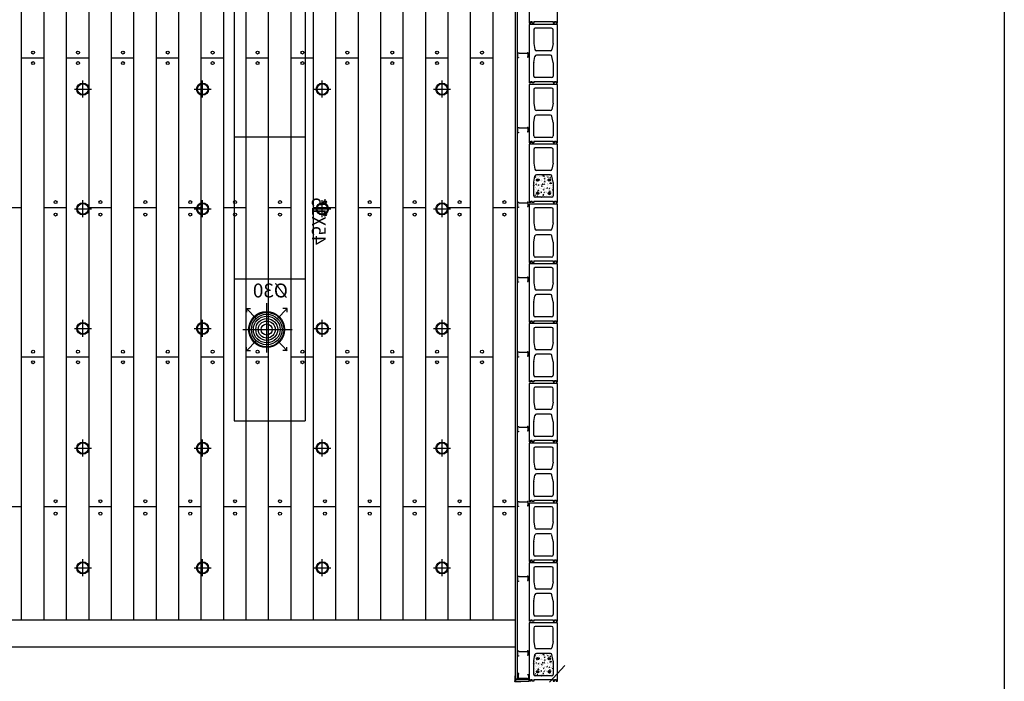
# Model space of a CAD drawing. Extents: x 144 to 997678, y 133 to 151.
# Drawn here: x 166 to 172, y 138 to 142 of the extents above; entities that cross this region are included whole.
import ezdxf

# ---------------------------------------------------------------- set-up
doc = ezdxf.new("R2010")
doc.units = 0
doc.layers.get('0').update_dxf_attribs({"linetype": 'CONTINUOUS'})
for name, color, linetype in [('AIRE_ENTRADA', 5, 'CONTINUOUS'), ('ARMADURA', 3, 'CONTINUOUS'), ('BLOQUES_DE_CEMENTO', 2, 'CONTINUOUS'), ('DURLOCK', 3, 'CONTINUOUS'), ('ENTABLONADO', 8, 'CONTINUOUS'), ('LUMINARIA', 6, 'CONTINUOUS'), ('TEXTOS', 4, 'CONTINUOUS')]:
    doc.layers.add(name, color=color, linetype=linetype)
doc.styles.add('pau', font='verdanai.TTF', dxfattribs={"width": 0.5})

# ---------------------------------------------------------------- blocks, each defined once
blk = doc.blocks.new('MPR-MON69-C')
at = {"color": 3}
for p, q in [((0, 0), (0, -0.035)), ((0.0045, 0), (0, 0)), ((0.0045, -0.0038), (0.0045, 0)), ((0, -0.035), (0.0053, -0.035)), ((0.0053, -0.035), (0.0081, -0.032)), ((0.0081, -0.032), (0.0609, -0.032)), ((0.0637, -0.035), (0.0609, -0.032)), ((0.069, -0.035), (0.0637, -0.035)), ((0.0645, -0.0102), (0.0645, -0.0064)), ((0.0645, -0.0064), (0.069, -0.0064)), ((0.069, -0.0064), (0.069, -0.035))]:
    blk.add_line(p, q, dxfattribs=at)
blk = doc.blocks.new('MPR-CANT35-C')
at = {"color": 3}
for p, q in [((0.0226, -0.0226), (0, 0)), ((0.0299, -0.0226), (0.0525, 0))]:
    blk.add_line(p, q, dxfattribs=at)
blk.add_arc((0.0263, -0.0242), 0.00395, 157.18564, 22.81436, dxfattribs=at)
blk = doc.blocks.new('A$C240C0C8D')
at = {"ltscale": 0.012}
for p, q in [((0.0568, 0), (0.0568, 0.1136)), ((0, 0.0555), (0.1136, 0.0555))]:
    blk.add_line(p, q, dxfattribs=at)
for radius in [0.0405, 0.0357]:
    blk.add_circle((0.0568, 0.0555), radius, dxfattribs=at)

msp = doc.modelspace()

# ---------------------------------------------------------------- hatches: boundary and pattern name
at = {"layer": 'ARMADURA'}
h = msp.add_hatch(dxfattribs=at)
h.set_pattern_fill('AR-CONC', color=256, scale=0.0002, angle=90, style=0)
h.set_pattern_definition([(140, (322.38792, -62.3944), (0.003187817, 0.0364369338), [0.00381, -0.04191]), (85, (322.38792, -62.3944), (-0.0382113286, -0.007048565), [0.003048, -0.033528]), (190.451, (322.388186, -62.391363), (-0.0350233376, 0.0293885003), [0.003238, -0.035618]), (136.1842, (322.37776, -62.3944), (0.0084084656, 0.054215808), [0.005715, -0.062865]), (186.6356, (322.37846, -62.38988), (-0.049485111, 0.047480847), [0.004857, -0.053427]), (81.184, (322.37776, -62.3944), (-0.049485024, 0.047480921), [0.004572, -0.050292]), (111, (322.3803, -62.38932), (0.0204531037, 0.030322976), [0.00381, -0.04191]), (56, (322.3803, -62.38932), (-0.036837593, 0.0123604057), [0.003048, -0.033528]), (161.4514, (322.382005, -62.386792), (-0.0163845715, 0.042683298), [0.003238, -0.035618]), (127.5, (322.38792, -62.394399), (-0.0169110078, 0.00061772065), [0, -0.0331216, 0, -0.034036, 0, -0.033655]), (97.5, (322.38792, -62.3944), (-0.020036115, 0.0133639325), [0, -0.0194056, 0, -0.0323596, 0, -0.012827]), (57.5, (322.38792, -62.405728), (0.0011457488, 0.027118119), [0, -0.0127, 0, -0.039624, 0, -0.052578]), (47.5, (322.38792, -62.410808), (-0.0050852982, 0.0296258363), [0, -0.01651, 0, -0.0263144, 0, -0.037338])])
h.paths.add_polyline_path([(169.2085, 140.9008, 0.357511), (169.1987, 140.8928), (169.1905, 140.8518, 0.049389), (169.1903, 140.8499), (169.1903, 140.7608, 0.414214), (169.2003, 140.7508), (169.3103, 140.7508, 0.414214), (169.3203, 140.7608), (169.3203, 140.8499, 0.049389), (169.3201, 140.8518), (169.3119, 140.8928, 0.357511), (169.3021, 140.9008)])
h.paths.add_polyline_path([(169.2177, 140.8578, -1.000001), (169.2177, 140.8738, -1.000001)], flags=16)
h.paths.add_polyline_path([(169.2955, 140.8738, -1), (169.2955, 140.8578, -1)], flags=16)
h.paths.add_polyline_path([(169.2177, 140.7699, -1.000001), (169.2177, 140.7859, -1.000001)], flags=16)
h.paths.add_polyline_path([(169.2955, 140.7859, -1), (169.2955, 140.7699, -1)], flags=16)
for points in [[(169.2257, 140.8658, 1), (169.2097, 140.8658, 1)], [(169.3035, 140.8658, 1), (169.2875, 140.8658, 1)], [(169.2257, 140.7779, 1), (169.2097, 140.7779, 1)], [(169.3035, 140.7779, 1), (169.2875, 140.7779, 1)], [(169.2257, 137.6658, 1), (169.2097, 137.6658, 1)], [(169.3035, 137.6658, 1), (169.2875, 137.6658, 1)], [(169.2257, 137.5779, 1), (169.2097, 137.5779, 1)], [(169.3035, 137.5779, 1), (169.2875, 137.5779, 1)]]:
    msp.add_hatch(color=256, dxfattribs=at).paths.add_polyline_path(points)
h = msp.add_hatch(dxfattribs=at)
h.set_pattern_fill('AR-CONC', color=256, scale=0.0002, angle=90, style=0)
h.set_pattern_definition([(140, (322.38792, -65.5944), (0.003187817, 0.0364369338), [0.00381, -0.04191]), (85, (322.38792, -65.5944), (-0.0382113286, -0.007048565), [0.003048, -0.033528]), (190.451, (322.388186, -65.591363), (-0.0350233376, 0.0293885003), [0.003238, -0.035618]), (136.1842, (322.37776, -65.5944), (0.0084084656, 0.054215808), [0.005715, -0.062865]), (186.6356, (322.37846, -65.58988), (-0.049485111, 0.047480847), [0.004857, -0.053427]), (81.184, (322.37776, -65.5944), (-0.049485024, 0.047480921), [0.004572, -0.050292]), (111, (322.3803, -65.58932), (0.0204531037, 0.030322976), [0.00381, -0.04191]), (56, (322.3803, -65.58932), (-0.036837593, 0.0123604057), [0.003048, -0.033528]), (161.4514, (322.382005, -65.586792), (-0.0163845715, 0.042683298), [0.003238, -0.035618]), (127.5, (322.38792, -65.594399), (-0.0169110078, 0.00061772065), [0, -0.0331216, 0, -0.034036, 0, -0.033655]), (97.5, (322.38792, -65.5944), (-0.020036115, 0.0133639325), [0, -0.0194056, 0, -0.0323596, 0, -0.012827]), (57.5, (322.38792, -65.605728), (0.0011457488, 0.027118119), [0, -0.0127, 0, -0.039624, 0, -0.052578]), (47.5, (322.38792, -65.610808), (-0.0050852982, 0.0296258363), [0, -0.01651, 0, -0.0263144, 0, -0.037338])])
h.paths.add_polyline_path([(169.2085, 137.7008, 0.357511), (169.1987, 137.6928), (169.1905, 137.6518, 0.049389), (169.1903, 137.6499), (169.1903, 137.5608, 0.414214), (169.2003, 137.5508), (169.3103, 137.5508, 0.414214), (169.3203, 137.5608), (169.3203, 137.6499, 0.049389), (169.3201, 137.6518), (169.3119, 137.6928, 0.357511), (169.3021, 137.7008)])
h.paths.add_polyline_path([(169.2177, 137.6578, -1.000001), (169.2177, 137.6738, -1.000001)], flags=16)
h.paths.add_polyline_path([(169.2955, 137.6738, -1), (169.2955, 137.6578, -1)], flags=16)
h.paths.add_polyline_path([(169.2177, 137.5699, -1.000001), (169.2177, 137.5859, -1.000001)], flags=16)
h.paths.add_polyline_path([(169.2955, 137.5859, -1), (169.2955, 137.5699, -1)], flags=16)

# ---------------------------------------------------------------- linework, layer by layer
at = {"color": 4}
msp.add_line((172.3364, 150.9727), (172.3364, 133.1463), dxfattribs=at)
at = {"layer": 'AIRE_ENTRADA', "ltscale": 0.012}
for p, q in [((167.189, 144.9507), (167.189, 139.2555)), ((167.6641, 144.9507), (167.6641, 139.2555)), ((167.189, 141.1555), (167.6641, 141.1555)), ((167.189, 140.2055), (167.6641, 140.2055)), ((167.4073, 139.7131), (167.4073, 140.0416)), ((167.2717, 140.0073), (167.2991, 140.0073)), ((167.3381, 139.9387), (167.2718, 140.0079)), ((167.2724, 140.0073), (167.2724, 139.9834)), ((167.4763, 139.9385), (167.5428, 140.0079)), ((167.543, 140.0073), (167.5155, 140.0073)), ((167.5422, 140.0073), (167.5422, 139.9834)), ((167.2476, 139.8663), (167.5766, 139.8663)), ((167.3381, 139.794), (167.2718, 139.7247)), ((167.4763, 139.7942), (167.5428, 139.7247)), ((167.2717, 139.7253), (167.2991, 139.7253)), ((167.2724, 139.7253), (167.2724, 139.7492)), ((167.543, 139.7253), (167.5155, 139.7253)), ((167.5422, 139.7253), (167.5422, 139.7492)), ((167.189, 139.2555), (167.6641, 139.2555))]:
    msp.add_line(p, q, dxfattribs=at)
for centre, radius in [((167.4064, 139.8663), 0.12), ((167.4073, 139.8663), 0.1149), ((167.4073, 139.8663), 0.1024), ((167.4073, 139.8663), 0.0894), ((167.4073, 139.8663), 0.0732), ((167.4073, 139.8663), 0.057), ((167.4073, 139.8663), 0.0371)]:
    msp.add_circle(centre, radius, dxfattribs=at)
at = {"layer": 'ARMADURA'}
for centre in [(169.2177, 140.8658), (169.2955, 140.8658), (169.2177, 140.7779), (169.2955, 140.7779), (169.2177, 137.6658), (169.2955, 137.6658), (169.2177, 137.5779), (169.2955, 137.5779)]:
    msp.add_circle(centre, 0.008, dxfattribs=at)
at = {"layer": 'BLOQUES_DE_CEMENTO'}
for p, q in [((169.1613, 142.3055), (169.1613, 141.9155)), ((169.3513, 141.9155), (169.3513, 142.3055)), ((169.1713, 141.9155), (169.1613, 141.9155)), ((169.3513, 141.9055), (169.1613, 141.9055)), ((169.1613, 141.9055), (169.1613, 141.5155)), ((169.1713, 141.9255), (169.1813, 141.9255)), ((169.1713, 141.9155), (169.1713, 141.9255)), ((169.1813, 141.9155), (169.1813, 141.9255)), ((169.1913, 141.9155), (169.1813, 141.9155)), ((169.1913, 141.9255), (169.3213, 141.9255)), ((169.1913, 141.9255), (169.1913, 141.9155)), ((169.1913, 141.8705), (169.1913, 141.7815)), ((169.3113, 141.8805), (169.2013, 141.8805)), ((169.3213, 141.9255), (169.3213, 141.9155)), ((169.3213, 141.9155), (169.3313, 141.9155)), ((169.3213, 141.7815), (169.3213, 141.8705)), ((169.3313, 141.9255), (169.3413, 141.9255)), ((169.3313, 141.9155), (169.3313, 141.9255)), ((169.3413, 141.9155), (169.3413, 141.9255)), ((169.3413, 141.9155), (169.3513, 141.9155)), ((169.3513, 141.5155), (169.3513, 141.9055)), ((169.1915, 141.7795), (169.1997, 141.7385)), ((169.3211, 141.7795), (169.3129, 141.7385)), ((169.1915, 141.6514), (169.1997, 141.6924)), ((169.3031, 141.7305), (169.2095, 141.7305)), ((169.3031, 141.7005), (169.2095, 141.7005)), ((169.3211, 141.6514), (169.3129, 141.6924)), ((169.1913, 141.5605), (169.1913, 141.6495)), ((169.3213, 141.6495), (169.3213, 141.5605)), ((169.3113, 141.5505), (169.2013, 141.5505)), ((169.1713, 141.5155), (169.1613, 141.5155)), ((169.3513, 141.5055), (169.1613, 141.5055)), ((169.1613, 141.5055), (169.1613, 141.1155)), ((169.1713, 141.5255), (169.1813, 141.5255)), ((169.1713, 141.5155), (169.1713, 141.5255)), ((169.1813, 141.5155), (169.1813, 141.5255)), ((169.1913, 141.5155), (169.1813, 141.5155)), ((169.1913, 141.5255), (169.3213, 141.5255)), ((169.1913, 141.5255), (169.1913, 141.5155)), ((169.3113, 141.4805), (169.2013, 141.4805)), ((169.3213, 141.5255), (169.3213, 141.5155)), ((169.3213, 141.5155), (169.3313, 141.5155)), ((169.3313, 141.5255), (169.3413, 141.5255)), ((169.3313, 141.5155), (169.3313, 141.5255)), ((169.3413, 141.5155), (169.3413, 141.5255)), ((169.3413, 141.5155), (169.3513, 141.5155)), ((169.3513, 141.1155), (169.3513, 141.5055)), ((169.1913, 141.4705), (169.1913, 141.3815)), ((169.3213, 141.3815), (169.3213, 141.4705)), ((169.1915, 141.3795), (169.1997, 141.3385)), ((169.3211, 141.3795), (169.3129, 141.3385)), ((169.1915, 141.2514), (169.1997, 141.2924)), ((169.3031, 141.3305), (169.2095, 141.3305)), ((169.3031, 141.3005), (169.2095, 141.3005)), ((169.3211, 141.2514), (169.3129, 141.2924)), ((169.1913, 141.1605), (169.1913, 141.2495)), ((169.3213, 141.2495), (169.3213, 141.1605)), ((169.3113, 141.1505), (169.2013, 141.1505)), ((169.1713, 141.1155), (169.1613, 141.1155)), ((169.3513, 141.1055), (169.1613, 141.1055)), ((169.1613, 141.1055), (169.1613, 140.7155)), ((169.1713, 141.1255), (169.1813, 141.1255)), ((169.1713, 141.1155), (169.1713, 141.1255)), ((169.1813, 141.1155), (169.1813, 141.1255)), ((169.1913, 141.1155), (169.1813, 141.1155)), ((169.1913, 141.1255), (169.3213, 141.1255)), ((169.1913, 141.1255), (169.1913, 141.1155)), ((169.3113, 141.0805), (169.2013, 141.0805)), ((169.3213, 141.1255), (169.3213, 141.1155)), ((169.3213, 141.1155), (169.3313, 141.1155)), ((169.3313, 141.1255), (169.3413, 141.1255)), ((169.3313, 141.1155), (169.3313, 141.1255)), ((169.3413, 141.1155), (169.3413, 141.1255)), ((169.3413, 141.1155), (169.3513, 141.1155)), ((169.3513, 140.7155), (169.3513, 141.1055)), ((169.1913, 141.0705), (169.1913, 140.9815)), ((169.3213, 140.9815), (169.3213, 141.0705)), ((169.1915, 140.9795), (169.1997, 140.9385)), ((169.3211, 140.9795), (169.3129, 140.9385)), ((169.1915, 140.8514), (169.1997, 140.8924)), ((169.3031, 140.9305), (169.2095, 140.9305)), ((169.3031, 140.9005), (169.2095, 140.9005)), ((169.3211, 140.8514), (169.3129, 140.8924)), ((169.1913, 140.7605), (169.1913, 140.8495)), ((169.3213, 140.8495), (169.3213, 140.7605)), ((169.3113, 140.7505), (169.2013, 140.7505)), ((169.1713, 140.7155), (169.1613, 140.7155)), ((169.3513, 140.7055), (169.1613, 140.7055)), ((169.1613, 140.7055), (169.1613, 140.3155)), ((169.1713, 140.7255), (169.1813, 140.7255)), ((169.1713, 140.7155), (169.1713, 140.7255)), ((169.1813, 140.7155), (169.1813, 140.7255)), ((169.1913, 140.7155), (169.1813, 140.7155)), ((169.1913, 140.7255), (169.3213, 140.7255)), ((169.1913, 140.7255), (169.1913, 140.7155)), ((169.3213, 140.7255), (169.3213, 140.7155)), ((169.3213, 140.7155), (169.3313, 140.7155)), ((169.3313, 140.7255), (169.3413, 140.7255)), ((169.3313, 140.7155), (169.3313, 140.7255)), ((169.3413, 140.7155), (169.3413, 140.7255)), ((169.3413, 140.7155), (169.3513, 140.7155)), ((169.3513, 140.3155), (169.3513, 140.7055)), ((169.1913, 140.6705), (169.1913, 140.5815)), ((169.3113, 140.6805), (169.2013, 140.6805)), ((169.3213, 140.5815), (169.3213, 140.6705)), ((169.1915, 140.5795), (169.1997, 140.5385)), ((169.3211, 140.5795), (169.3129, 140.5385)), ((169.1915, 140.4514), (169.1997, 140.4924)), ((169.3031, 140.5305), (169.2095, 140.5305)), ((169.3031, 140.5005), (169.2095, 140.5005)), ((169.3211, 140.4514), (169.3129, 140.4924)), ((169.1913, 140.3605), (169.1913, 140.4495)), ((169.3213, 140.4495), (169.3213, 140.3605)), ((169.1713, 140.3155), (169.1613, 140.3155)), ((169.3513, 140.3055), (169.1613, 140.3055)), ((169.1613, 140.3055), (169.1613, 139.9155)), ((169.1713, 140.3255), (169.1813, 140.3255)), ((169.1713, 140.3155), (169.1713, 140.3255)), ((169.1813, 140.3155), (169.1813, 140.3255)), ((169.1913, 140.3155), (169.1813, 140.3155)), ((169.1913, 140.3255), (169.3213, 140.3255)), ((169.1913, 140.3255), (169.1913, 140.3155)), ((169.3113, 140.3505), (169.2013, 140.3505)), ((169.3213, 140.3255), (169.3213, 140.3155)), ((169.3213, 140.3155), (169.3313, 140.3155)), ((169.3313, 140.3255), (169.3413, 140.3255)), ((169.3313, 140.3155), (169.3313, 140.3255)), ((169.3413, 140.3155), (169.3413, 140.3255)), ((169.3413, 140.3155), (169.3513, 140.3155)), ((169.3513, 139.9155), (169.3513, 140.3055)), ((169.1913, 140.2705), (169.1913, 140.1815)), ((169.3113, 140.2805), (169.2013, 140.2805)), ((169.3213, 140.1815), (169.3213, 140.2705)), ((169.1915, 140.1795), (169.1997, 140.1385)), ((169.3211, 140.1795), (169.3129, 140.1385)), ((169.1915, 140.0514), (169.1997, 140.0924)), ((169.3031, 140.1305), (169.2095, 140.1305)), ((169.3031, 140.1005), (169.2095, 140.1005)), ((169.3211, 140.0514), (169.3129, 140.0924)), ((169.1913, 139.9605), (169.1913, 140.0495)), ((169.3213, 140.0495), (169.3213, 139.9605)), ((169.1713, 139.9155), (169.1613, 139.9155)), ((169.3513, 139.9055), (169.1613, 139.9055)), ((169.1613, 139.9055), (169.1613, 139.5155)), ((169.1713, 139.9255), (169.1813, 139.9255)), ((169.1713, 139.9155), (169.1713, 139.9255)), ((169.1813, 139.9155), (169.1813, 139.9255)), ((169.1913, 139.9155), (169.1813, 139.9155)), ((169.1913, 139.9255), (169.3213, 139.9255)), ((169.1913, 139.9255), (169.1913, 139.9155)), ((169.3113, 139.9505), (169.2013, 139.9505)), ((169.3213, 139.9255), (169.3213, 139.9155)), ((169.3213, 139.9155), (169.3313, 139.9155)), ((169.3313, 139.9255), (169.3413, 139.9255)), ((169.3313, 139.9155), (169.3313, 139.9255)), ((169.3413, 139.9155), (169.3413, 139.9255)), ((169.3413, 139.9155), (169.3513, 139.9155)), ((169.3513, 139.5155), (169.3513, 139.9055)), ((169.1913, 139.8705), (169.1913, 139.7815)), ((169.3113, 139.8805), (169.2013, 139.8805)), ((169.3213, 139.7815), (169.3213, 139.8705)), ((169.1915, 139.7795), (169.1997, 139.7385)), ((169.3211, 139.7795), (169.3129, 139.7385)), ((169.3031, 139.7305), (169.2095, 139.7305)), ((169.3031, 139.7005), (169.2095, 139.7005)), ((169.1913, 139.5605), (169.1913, 139.6495)), ((169.1915, 139.6514), (169.1997, 139.6924)), ((169.3211, 139.6514), (169.3129, 139.6924)), ((169.3213, 139.6495), (169.3213, 139.5605)), ((169.1713, 139.5155), (169.1613, 139.5155)), ((169.3513, 139.5055), (169.1613, 139.5055)), ((169.1613, 139.5055), (169.1613, 139.1155)), ((169.1713, 139.5255), (169.1813, 139.5255)), ((169.1713, 139.5155), (169.1713, 139.5255)), ((169.1813, 139.5155), (169.1813, 139.5255)), ((169.1913, 139.5155), (169.1813, 139.5155)), ((169.1913, 139.5255), (169.3213, 139.5255)), ((169.1913, 139.5255), (169.1913, 139.5155)), ((169.3113, 139.5505), (169.2013, 139.5505)), ((169.3213, 139.5255), (169.3213, 139.5155)), ((169.3213, 139.5155), (169.3313, 139.5155)), ((169.3313, 139.5255), (169.3413, 139.5255)), ((169.3313, 139.5155), (169.3313, 139.5255)), ((169.3413, 139.5155), (169.3413, 139.5255)), ((169.3413, 139.5155), (169.3513, 139.5155)), ((169.3513, 139.1155), (169.3513, 139.5055)), ((169.1913, 139.4705), (169.1913, 139.3815)), ((169.3113, 139.4805), (169.2013, 139.4805)), ((169.3213, 139.3815), (169.3213, 139.4705)), ((169.1915, 139.3795), (169.1997, 139.3385)), ((169.3211, 139.3795), (169.3129, 139.3385)), ((169.3031, 139.3305), (169.2095, 139.3305)), ((169.3031, 139.3005), (169.2095, 139.3005)), ((169.1913, 139.1605), (169.1913, 139.2495)), ((169.1915, 139.2514), (169.1997, 139.2924)), ((169.3211, 139.2514), (169.3129, 139.2924)), ((169.3213, 139.2495), (169.3213, 139.1605)), ((169.1713, 139.1155), (169.1613, 139.1155)), ((169.3513, 139.1055), (169.1613, 139.1055)), ((169.1613, 139.1055), (169.1613, 138.7155)), ((169.1713, 139.1255), (169.1813, 139.1255)), ((169.1713, 139.1155), (169.1713, 139.1255)), ((169.1813, 139.1155), (169.1813, 139.1255)), ((169.1913, 139.1155), (169.1813, 139.1155)), ((169.1913, 139.1255), (169.3213, 139.1255)), ((169.1913, 139.1255), (169.1913, 139.1155)), ((169.3113, 139.1505), (169.2013, 139.1505)), ((169.3213, 139.1255), (169.3213, 139.1155)), ((169.3213, 139.1155), (169.3313, 139.1155)), ((169.3313, 139.1255), (169.3413, 139.1255)), ((169.3313, 139.1155), (169.3313, 139.1255)), ((169.3413, 139.1155), (169.3413, 139.1255)), ((169.3413, 139.1155), (169.3513, 139.1155)), ((169.3513, 138.7155), (169.3513, 139.1055)), ((169.1913, 139.0705), (169.1913, 138.9815)), ((169.3113, 139.0805), (169.2013, 139.0805)), ((169.3213, 138.9815), (169.3213, 139.0705)), ((169.1915, 138.9795), (169.1997, 138.9385)), ((169.3211, 138.9795), (169.3129, 138.9385)), ((169.3031, 138.9305), (169.2095, 138.9305)), ((169.1913, 138.7605), (169.1913, 138.8495)), ((169.1915, 138.8514), (169.1997, 138.8924)), ((169.3031, 138.9005), (169.2095, 138.9005)), ((169.3211, 138.8514), (169.3129, 138.8924)), ((169.3213, 138.8495), (169.3213, 138.7605)), ((169.1713, 138.7155), (169.1613, 138.7155)), ((169.1713, 138.7255), (169.1813, 138.7255)), ((169.1713, 138.7155), (169.1713, 138.7255)), ((169.1813, 138.7155), (169.1813, 138.7255)), ((169.1913, 138.7155), (169.1813, 138.7155)), ((169.1913, 138.7255), (169.3213, 138.7255)), ((169.1913, 138.7255), (169.1913, 138.7155)), ((169.3113, 138.7505), (169.2013, 138.7505)), ((169.3213, 138.7255), (169.3213, 138.7155)), ((169.3213, 138.7155), (169.3313, 138.7155)), ((169.3313, 138.7255), (169.3413, 138.7255)), ((169.3313, 138.7155), (169.3313, 138.7255)), ((169.3413, 138.7155), (169.3413, 138.7255)), ((169.3413, 138.7155), (169.3513, 138.7155)), ((169.3513, 138.7055), (169.1613, 138.7055)), ((169.1613, 138.7055), (169.1613, 138.3155)), ((169.1913, 138.6705), (169.1913, 138.5815)), ((169.3113, 138.6805), (169.2013, 138.6805)), ((169.3213, 138.5815), (169.3213, 138.6705)), ((169.3513, 138.3155), (169.3513, 138.7055)), ((169.1915, 138.5795), (169.1997, 138.5385)), ((169.3211, 138.5795), (169.3129, 138.5385)), ((169.3031, 138.5305), (169.2095, 138.5305)), ((169.1913, 138.3605), (169.1913, 138.4495)), ((169.1915, 138.4514), (169.1997, 138.4924)), ((169.3031, 138.5005), (169.2095, 138.5005)), ((169.3211, 138.4514), (169.3129, 138.4924)), ((169.3213, 138.4495), (169.3213, 138.3605)), ((169.1713, 138.3155), (169.1613, 138.3155)), ((169.1713, 138.3255), (169.1813, 138.3255)), ((169.1713, 138.3155), (169.1713, 138.3255)), ((169.1813, 138.3155), (169.1813, 138.3255)), ((169.1913, 138.3155), (169.1813, 138.3155)), ((169.1913, 138.3255), (169.3213, 138.3255)), ((169.1913, 138.3255), (169.1913, 138.3155)), ((169.3113, 138.3505), (169.2013, 138.3505)), ((169.3213, 138.3255), (169.3213, 138.3155)), ((169.3213, 138.3155), (169.3313, 138.3155)), ((169.3313, 138.3255), (169.3413, 138.3255)), ((169.3313, 138.3155), (169.3313, 138.3255)), ((169.3413, 138.3155), (169.3413, 138.3255)), ((169.3413, 138.3155), (169.3513, 138.3155)), ((169.3513, 138.3055), (169.1613, 138.3055)), ((169.1613, 138.3055), (169.1613, 137.9155)), ((169.1913, 138.2705), (169.1913, 138.1815)), ((169.3113, 138.2805), (169.2013, 138.2805)), ((169.3213, 138.1815), (169.3213, 138.2705)), ((169.3513, 137.9155), (169.3513, 138.3055)), ((169.1915, 138.1795), (169.1997, 138.1385)), ((169.3031, 138.1305), (169.2095, 138.1305)), ((169.3211, 138.1795), (169.3129, 138.1385)), ((169.1915, 138.0514), (169.1997, 138.0924)), ((169.3031, 138.1005), (169.2095, 138.1005)), ((169.3211, 138.0514), (169.3129, 138.0924)), ((169.1913, 137.9605), (169.1913, 138.0495)), ((169.3213, 138.0495), (169.3213, 137.9605)), ((169.1713, 137.9255), (169.1813, 137.9255)), ((169.1713, 137.9155), (169.1713, 137.9255)), ((169.1813, 137.9155), (169.1813, 137.9255)), ((169.1913, 137.9255), (169.3213, 137.9255)), ((169.1913, 137.9255), (169.1913, 137.9155)), ((169.3113, 137.9505), (169.2013, 137.9505)), ((169.3213, 137.9255), (169.3213, 137.9155)), ((169.3313, 137.9255), (169.3413, 137.9255)), ((169.3313, 137.9155), (169.3313, 137.9255)), ((169.3413, 137.9155), (169.3413, 137.9255)), ((169.1713, 137.9155), (169.1613, 137.9155)), ((169.3513, 137.9055), (169.1613, 137.9055)), ((169.1613, 137.9055), (169.1613, 137.5155)), ((169.1913, 137.9155), (169.1813, 137.9155)), ((169.1913, 137.8705), (169.1913, 137.7815)), ((169.3113, 137.8805), (169.2013, 137.8805)), ((169.3213, 137.9155), (169.3313, 137.9155)), ((169.3213, 137.7815), (169.3213, 137.8705)), ((169.3413, 137.9155), (169.3513, 137.9155)), ((169.3513, 137.5155), (169.3513, 137.9055)), ((169.1915, 137.7795), (169.1997, 137.7385)), ((169.3031, 137.7305), (169.2095, 137.7305)), ((169.3211, 137.7795), (169.3129, 137.7385)), ((169.1915, 137.6514), (169.1997, 137.6924)), ((169.3031, 137.7005), (169.2095, 137.7005)), ((169.3211, 137.6514), (169.3129, 137.6924)), ((169.1913, 137.5605), (169.1913, 137.6495)), ((169.3213, 137.6495), (169.3213, 137.5605)), ((169.1713, 137.5255), (169.1813, 137.5255)), ((169.1713, 137.5155), (169.1713, 137.5255)), ((169.1813, 137.5155), (169.1813, 137.5255)), ((169.1913, 137.5255), (169.3213, 137.5255)), ((169.1913, 137.5255), (169.1913, 137.5155)), ((169.3113, 137.5505), (169.2013, 137.5505)), ((169.3213, 137.5255), (169.3213, 137.5155)), ((169.3313, 137.5255), (169.3413, 137.5255)), ((169.3313, 137.5155), (169.3313, 137.5255)), ((169.3413, 137.5155), (169.3413, 137.5255)), ((169.1713, 137.5155), (169.1613, 137.5155)), ((169.1913, 137.5155), (169.1813, 137.5155)), ((169.3213, 137.5155), (169.3313, 137.5155)), ((169.3413, 137.5155), (169.3513, 137.5155))]:
    msp.add_line(p, q, dxfattribs=at)
for centre, start, end in [((169.2013, 141.8705), 90, 180), ((169.3113, 141.8705), 0, 90), ((169.2013, 141.7815), 180, 191.30993), ((169.2013, 141.7815), 180, 191.30993), ((169.2013, 141.7815), 180, 191.30993), ((169.2095, 141.7405), 191.30993, 270), ((169.3031, 141.7405), 270, 348.69007), ((169.3113, 141.7815), 348.69007, 360), ((169.2095, 141.6905), 90, 168.69007), ((169.3031, 141.6905), 11.30993, 90), ((169.2013, 141.6495), 168.69007, 180), ((169.2013, 141.6495), 168.69007, 180), ((169.2013, 141.6495), 168.69007, 180), ((169.3113, 141.6495), 0, 11.30993), ((169.2013, 141.5605), 180, 270), ((169.3113, 141.5605), 270, 0), ((169.2013, 141.4705), 90, 180), ((169.3113, 141.4705), 0, 90), ((169.2013, 141.3815), 180, 191.30993), ((169.2013, 141.3815), 180, 191.30993), ((169.2013, 141.3815), 180, 191.30993), ((169.3113, 141.3815), 348.69007, 360), ((169.2095, 141.3405), 191.30993, 270), ((169.2095, 141.2905), 90, 168.69007), ((169.3031, 141.3405), 270, 348.69007), ((169.3031, 141.2905), 11.30993, 90), ((169.2013, 141.2495), 168.69007, 180), ((169.2013, 141.2495), 168.69007, 180), ((169.2013, 141.2495), 168.69007, 180), ((169.3113, 141.2495), 0, 11.30993), ((169.2013, 141.1605), 180, 270), ((169.3113, 141.1605), 270, 0), ((169.2013, 141.0705), 90, 180), ((169.3113, 141.0705), 0, 90), ((169.2013, 140.9815), 180, 191.30993), ((169.2013, 140.9815), 180, 191.30993), ((169.2013, 140.9815), 180, 191.30993), ((169.3113, 140.9815), 348.69007, 360), ((169.2095, 140.9405), 191.30993, 270), ((169.2095, 140.8905), 90, 168.69007), ((169.3031, 140.9405), 270, 348.69007), ((169.3031, 140.8905), 11.30993, 90), ((169.2013, 140.8495), 168.69007, 180), ((169.2013, 140.8495), 168.69007, 180), ((169.2013, 140.8495), 168.69007, 180), ((169.3113, 140.8495), 0, 11.30993), ((169.2013, 140.7605), 180, 270), ((169.3113, 140.7605), 270, 0), ((169.2013, 140.6705), 90, 180), ((169.3113, 140.6705), 0, 90), ((169.2013, 140.5815), 180, 191.30993), ((169.2013, 140.5815), 180, 191.30993), ((169.2013, 140.5815), 180, 191.30993), ((169.3113, 140.5815), 348.69007, 360), ((169.2095, 140.5405), 191.30993, 270), ((169.2095, 140.4905), 90, 168.69007), ((169.3031, 140.5405), 270, 348.69007), ((169.3031, 140.4905), 11.30993, 90), ((169.2013, 140.4495), 168.69007, 180), ((169.2013, 140.4495), 168.69007, 180), ((169.2013, 140.4495), 168.69007, 180), ((169.3113, 140.4495), 0, 11.30993), ((169.2013, 140.3605), 180, 270), ((169.3113, 140.3605), 270, 0), ((169.2013, 140.2705), 90, 180), ((169.3113, 140.2705), 0, 90), ((169.2013, 140.1815), 180, 191.30993), ((169.2013, 140.1815), 180, 191.30993), ((169.2013, 140.1815), 180, 191.30993), ((169.3113, 140.1815), 348.69007, 360), ((169.2095, 140.1405), 191.30993, 270), ((169.2095, 140.0905), 90, 168.69007), ((169.3031, 140.1405), 270, 348.69007), ((169.3031, 140.0905), 11.30993, 90), ((169.2013, 140.0495), 168.69007, 180), ((169.2013, 140.0495), 168.69007, 180), ((169.2013, 140.0495), 168.69007, 180), ((169.3113, 140.0495), 0, 11.30993), ((169.2013, 139.9605), 180, 270), ((169.3113, 139.9605), 270, 0), ((169.2013, 139.8705), 90, 180), ((169.3113, 139.8705), 0, 90), ((169.2013, 139.7815), 180, 191.30993), ((169.2013, 139.7815), 180, 191.30993), ((169.2013, 139.7815), 180, 191.30993), ((169.3113, 139.7815), 348.69007, 360), ((169.2095, 139.7405), 191.30993, 270), ((169.2095, 139.6905), 90, 168.69007), ((169.3031, 139.7405), 270, 348.69007), ((169.3031, 139.6905), 11.30993, 90), ((169.2013, 139.6495), 168.69007, 180), ((169.2013, 139.6495), 168.69007, 180), ((169.2013, 139.6495), 168.69007, 180), ((169.3113, 139.6495), 0, 11.30993), ((169.2013, 139.5605), 180, 270), ((169.3113, 139.5605), 270, 0), ((169.2013, 139.4705), 90, 180), ((169.3113, 139.4705), 0, 90), ((169.2013, 139.3815), 180, 191.30993), ((169.2013, 139.3815), 180, 191.30993), ((169.2013, 139.3815), 180, 191.30993), ((169.3113, 139.3815), 348.69007, 360), ((169.2095, 139.3405), 191.30993, 270), ((169.2095, 139.2905), 90, 168.69007), ((169.3031, 139.3405), 270, 348.69007), ((169.3031, 139.2905), 11.30993, 90), ((169.2013, 139.2495), 168.69007, 180), ((169.2013, 139.2495), 168.69007, 180), ((169.2013, 139.2495), 168.69007, 180), ((169.3113, 139.2495), 0, 11.30993), ((169.2013, 139.1605), 180, 270), ((169.3113, 139.1605), 270, 0), ((169.2013, 139.0705), 90, 180), ((169.3113, 139.0705), 0, 90), ((169.2013, 138.9815), 180, 191.30993), ((169.2013, 138.9815), 180, 191.30993), ((169.2013, 138.9815), 180, 191.30993), ((169.3113, 138.9815), 348.69007, 360), ((169.2095, 138.9405), 191.30993, 270), ((169.3031, 138.9405), 270, 348.69007), ((169.2013, 138.8495), 168.69007, 180), ((169.2013, 138.8495), 168.69007, 180), ((169.2013, 138.8495), 168.69007, 180), ((169.2095, 138.8905), 90, 168.69007), ((169.3031, 138.8905), 11.30993, 90), ((169.3113, 138.8495), 0, 11.30993), ((169.2013, 138.7605), 180, 270), ((169.3113, 138.7605), 270, 0), ((169.2013, 138.6705), 90, 180), ((169.3113, 138.6705), 0, 90), ((169.2013, 138.5815), 180, 191.30993), ((169.2013, 138.5815), 180, 191.30993), ((169.2013, 138.5815), 180, 191.30993), ((169.3113, 138.5815), 348.69007, 360), ((169.2095, 138.5405), 191.30993, 270), ((169.3031, 138.5405), 270, 348.69007), ((169.2013, 138.4495), 168.69007, 180), ((169.2013, 138.4495), 168.69007, 180), ((169.2013, 138.4495), 168.69007, 180), ((169.2095, 138.4905), 90, 168.69007), ((169.3031, 138.4905), 11.30993, 90), ((169.3113, 138.4495), 0, 11.30993), ((169.2013, 138.3605), 180, 270), ((169.3113, 138.3605), 270, 0), ((169.2013, 138.2705), 90, 180), ((169.3113, 138.2705), 0, 90), ((169.2013, 138.1815), 180, 191.30993), ((169.2013, 138.1815), 180, 191.30993), ((169.2013, 138.1815), 180, 191.30993), ((169.3113, 138.1815), 348.69007, 360), ((169.2095, 138.1405), 191.30993, 270), ((169.3031, 138.1405), 270, 348.69007), ((169.2013, 138.0495), 168.69007, 180), ((169.2013, 138.0495), 168.69007, 180), ((169.2013, 138.0495), 168.69007, 180), ((169.2095, 138.0905), 90, 168.69007), ((169.3031, 138.0905), 11.30993, 90), ((169.3113, 138.0495), 0, 11.30993), ((169.2013, 137.9605), 180, 270), ((169.3113, 137.9605), 270, 0), ((169.2013, 137.8705), 90, 180), ((169.3113, 137.8705), 0, 90), ((169.2013, 137.7815), 180, 191.30993), ((169.2013, 137.7815), 180, 191.30993), ((169.2013, 137.7815), 180, 191.30993), ((169.2095, 137.7405), 191.30993, 270), ((169.3031, 137.7405), 270, 348.69007), ((169.3113, 137.7815), 348.69007, 360), ((169.2095, 137.6905), 90, 168.69007), ((169.3031, 137.6905), 11.30993, 90), ((169.2013, 137.6495), 168.69007, 180), ((169.2013, 137.6495), 168.69007, 180), ((169.2013, 137.6495), 168.69007, 180), ((169.3113, 137.6495), 0, 11.30993), ((169.2013, 137.5605), 180, 270), ((169.3113, 137.5605), 270, 0)]:
    msp.add_arc(centre, 0.01, start, end, dxfattribs=at)
at = {"layer": 'DURLOCK'}
for p, q in [((169.082, 137.5314), (169.082, 150.2315)), ((169.0695, 137.5314), (169.0695, 150.219)), ((169.0695, 137.5314), (169.082, 137.5314)), ((169.0695, 137.528), (169.0695, 137.5155)), ((169.0695, 137.528), (169.158, 137.528)), ((169.158, 137.528), (169.158, 137.5155)), ((169.0695, 137.5155), (169.158, 137.5155))]:
    msp.add_line(p, q, dxfattribs=at)
at = {"layer": 'ENTABLONADO'}
for p, q in [((165.7695, 140.6831), (165.7695, 142.6831)), ((165.9195, 140.6831), (165.9195, 142.6831)), ((166.0695, 140.6831), (166.0695, 142.6831)), ((166.2195, 140.6831), (166.2195, 142.6831)), ((166.3695, 140.6831), (166.3695, 142.6831)), ((166.5195, 140.6831), (166.5195, 142.6831)), ((166.6695, 140.6831), (166.6695, 142.6831)), ((166.8195, 140.6831), (166.8195, 142.6831)), ((166.9695, 140.6831), (166.9695, 142.6831)), ((167.1195, 140.6831), (167.1195, 142.6831)), ((167.2695, 140.6831), (167.2695, 142.6831)), ((167.4195, 140.6831), (167.4195, 142.6831)), ((167.5695, 140.6831), (167.5695, 142.6831)), ((167.7195, 140.6831), (167.7195, 142.6831)), ((167.8695, 140.6831), (167.8695, 142.6831)), ((168.0195, 140.6831), (168.0195, 142.6831)), ((168.1695, 140.6831), (168.1695, 142.6831)), ((168.3195, 140.6831), (168.3195, 142.6831)), ((168.4695, 140.6831), (168.4695, 142.6831)), ((168.6195, 140.6831), (168.6195, 142.6831)), ((168.7695, 140.6831), (168.7695, 142.6831)), ((168.9195, 140.6831), (168.9195, 142.6831)), ((165.7695, 141.6831), (165.9195, 141.6831)), ((166.0695, 141.6831), (166.2195, 141.6831)), ((166.3695, 141.6831), (166.5195, 141.6831)), ((166.6695, 141.6831), (166.8195, 141.6831)), ((166.9695, 141.6831), (167.1195, 141.6831)), ((167.2695, 141.6831), (167.4195, 141.6831)), ((167.5695, 141.6831), (167.7195, 141.6831)), ((167.8695, 141.6831), (168.0195, 141.6831)), ((168.1695, 141.6831), (168.3195, 141.6831)), ((168.4695, 141.6831), (168.6195, 141.6831)), ((168.7695, 141.6831), (168.9195, 141.6831)), ((165.6195, 140.6831), (165.7695, 140.6831)), ((165.7695, 138.6831), (165.7695, 140.6831)), ((165.9195, 138.6831), (165.9195, 140.6831)), ((165.9195, 140.6831), (166.0695, 140.6831)), ((166.0695, 138.6831), (166.0695, 140.6831)), ((166.2195, 138.6831), (166.2195, 140.6831)), ((166.2195, 140.6831), (166.3695, 140.6831)), ((166.3695, 138.6831), (166.3695, 140.6831)), ((166.5195, 138.6831), (166.5195, 140.6831)), ((166.5195, 140.6831), (166.6695, 140.6831)), ((166.6695, 138.6831), (166.6695, 140.6831)), ((166.8195, 138.6831), (166.8195, 140.6831)), ((166.8195, 140.6831), (166.9695, 140.6831)), ((166.9695, 138.6831), (166.9695, 140.6831)), ((167.1195, 138.6831), (167.1195, 140.6831)), ((167.1195, 140.6831), (167.2695, 140.6831)), ((167.2695, 138.6831), (167.2695, 140.6831)), ((167.4195, 138.6831), (167.4195, 140.6831)), ((167.4195, 140.6831), (167.5695, 140.6831)), ((167.5695, 138.6831), (167.5695, 140.6831)), ((167.7195, 138.6831), (167.7195, 140.6831)), ((167.7195, 140.6831), (167.8695, 140.6831)), ((167.8695, 138.6831), (167.8695, 140.6831)), ((168.0195, 138.6831), (168.0195, 140.6831)), ((168.0195, 140.6831), (168.1695, 140.6831)), ((168.1695, 138.6831), (168.1695, 140.6831)), ((168.3195, 138.6831), (168.3195, 140.6831)), ((168.3195, 140.6831), (168.4695, 140.6831)), ((168.4695, 138.6831), (168.4695, 140.6831)), ((168.6195, 138.6831), (168.6195, 140.6831)), ((168.6195, 140.6831), (168.7695, 140.6831)), ((168.7695, 138.6831), (168.7695, 140.6831)), ((168.9195, 138.6831), (168.9195, 140.6831)), ((168.9195, 140.6831), (169.0695, 140.6831)), ((165.7695, 139.6831), (165.9195, 139.6831)), ((166.0695, 139.6831), (166.2195, 139.6831)), ((166.3695, 139.6831), (166.5195, 139.6831)), ((166.6695, 139.6831), (166.8195, 139.6831)), ((166.9695, 139.6831), (167.1195, 139.6831)), ((167.2695, 139.6831), (167.4195, 139.6831)), ((167.5695, 139.6831), (167.7195, 139.6831)), ((167.8695, 139.6831), (168.0195, 139.6831)), ((168.1695, 139.6831), (168.3195, 139.6831)), ((168.4695, 139.6831), (168.6195, 139.6831)), ((168.7695, 139.6831), (168.9195, 139.6831)), ((165.6195, 138.6831), (165.7695, 138.6831)), ((165.7695, 137.926), (165.7695, 138.6831)), ((165.9195, 137.926), (165.9195, 138.6831)), ((165.9195, 138.6831), (166.0695, 138.6831)), ((166.0695, 137.926), (166.0695, 138.6831)), ((166.2195, 137.926), (166.2195, 138.6831)), ((166.2195, 138.6831), (166.3695, 138.6831)), ((166.3695, 137.926), (166.3695, 138.6831)), ((166.5195, 137.926), (166.5195, 138.6831)), ((166.5195, 138.6831), (166.6695, 138.6831)), ((166.6695, 137.926), (166.6695, 138.6831)), ((166.8195, 137.926), (166.8195, 138.6831)), ((166.8195, 138.6831), (166.9695, 138.6831)), ((166.9695, 137.926), (166.9695, 138.6831)), ((167.1195, 137.926), (167.1195, 138.6831)), ((167.1195, 138.6831), (167.2695, 138.6831)), ((167.2695, 137.926), (167.2695, 138.6831)), ((167.4195, 137.926), (167.4195, 138.6831)), ((167.4195, 138.6831), (167.5695, 138.6831)), ((167.5695, 137.926), (167.5695, 138.6831)), ((167.7195, 137.926), (167.7195, 138.6831)), ((167.7195, 138.6831), (167.8695, 138.6831)), ((167.8695, 137.926), (167.8695, 138.6831)), ((168.0195, 137.926), (168.0195, 138.6831)), ((168.0195, 138.6831), (168.1695, 138.6831)), ((168.1695, 137.926), (168.1695, 138.6831)), ((168.3195, 137.926), (168.3195, 138.6831)), ((168.3195, 138.6831), (168.4695, 138.6831)), ((168.4695, 137.926), (168.4695, 138.6831)), ((168.6195, 137.926), (168.6195, 138.6831)), ((168.6195, 138.6831), (168.7695, 138.6831)), ((168.7695, 137.926), (168.7695, 138.6831)), ((168.9195, 137.926), (168.9195, 138.6831)), ((168.9195, 138.6831), (169.0695, 138.6831)), ((165.5614, 137.926), (169.0695, 137.926)), ((165.5953, 137.7441), (169.0695, 137.7441))]:
    msp.add_line(p, q, dxfattribs=at)
for centre in [(165.8459, 141.7182), (166.1459, 141.7182), (166.4459, 141.7182), (166.7459, 141.7182), (167.0459, 141.7182), (167.3459, 141.7182), (167.6459, 141.7182), (167.9459, 141.7182), (168.2459, 141.7182), (168.5459, 141.7182), (168.8459, 141.7182), (165.8459, 141.6479), (166.1459, 141.6479), (166.4459, 141.6479), (166.7459, 141.6479), (167.0459, 141.6479), (167.3459, 141.6479), (167.6459, 141.6479), (167.9459, 141.6479), (168.2459, 141.6479), (168.5459, 141.6479), (168.8459, 141.6479), (165.9959, 140.7182), (166.2959, 140.7182), (166.5959, 140.7182), (166.8959, 140.7182), (167.1959, 140.7182), (167.4959, 140.7182), (167.7959, 140.7182), (168.0959, 140.7182), (168.3959, 140.7182), (168.6959, 140.7182), (168.9959, 140.7182), (165.9959, 140.6351), (166.2959, 140.6351), (166.5959, 140.6351), (166.8959, 140.6351), (167.1959, 140.6351), (167.4959, 140.6351), (167.7959, 140.6351), (168.0959, 140.6351), (168.3959, 140.6351), (168.6959, 140.6351), (168.9959, 140.6351), (165.8459, 139.7182), (166.1459, 139.7182), (166.4459, 139.7182), (166.7459, 139.7182), (167.0459, 139.7182), (167.3459, 139.7182), (167.6459, 139.7182), (167.9459, 139.7182), (168.2459, 139.7182), (168.5459, 139.7182), (168.8459, 139.7182), (165.8459, 139.6479), (166.1459, 139.6479), (166.4459, 139.6479), (166.7459, 139.6479), (167.0459, 139.6479), (167.3459, 139.6479), (167.6459, 139.6479), (167.9459, 139.6479), (168.2459, 139.6479), (168.5459, 139.6479), (168.8459, 139.6479), (165.9959, 138.7182), (166.2959, 138.7182), (166.5959, 138.7182), (166.8959, 138.7182), (167.1959, 138.7182), (167.4959, 138.7182), (167.7959, 138.7182), (168.0959, 138.7182), (168.3959, 138.7182), (168.6959, 138.7182), (168.9959, 138.7182), (165.9959, 138.6351), (166.2959, 138.6351), (166.5959, 138.6351), (166.8959, 138.6351), (167.1959, 138.6351), (167.4959, 138.6351), (167.7959, 138.6351), (168.0959, 138.6351), (168.3959, 138.6351), (168.6959, 138.6351), (168.9959, 138.6351)]:
    msp.add_circle(centre, 0.01, dxfattribs=at)
at = {"layer": 'TEXTOS'}
msp.add_line((169.3984, 137.6204), (169.2978, 137.5074), dxfattribs=at)

# ---------------------------------------------------------------- block references
at = {"layer": 'DURLOCK', "color": 5, "xscale": -1, "rotation": 180}
for p in [(169.0863, 141.682), (169.0863, 141.182), (169.0863, 140.682), (169.0863, 140.182), (169.0863, 139.682), (169.0863, 139.182), (169.0863, 138.682), (169.0863, 138.182), (169.0863, 137.682)]:
    msp.add_blockref('MPR-MON69-C', p, dxfattribs=at)
at = {"layer": 'DURLOCK', "color": 1, "xscale": -1, "rotation": 314.9999999999999}
msp.add_blockref('MPR-CANT35-C', (169.1046, 137.5133), dxfattribs=at)
at = {"layer": 'DURLOCK', "color": 5}
msp.add_blockref('MPR-MON69-C', (169.0868, 137.5665), dxfattribs=at)
at = {"layer": 'LUMINARIA'}
for p in [(166.1219, 141.4176), (166.9219, 141.4176), (167.7219, 141.4176), (168.5219, 141.4176), (166.1219, 140.6176), (166.9219, 140.6176), (167.7219, 140.6176), (168.5219, 140.6176), (166.1219, 139.8176), (166.9219, 139.8176), (167.7219, 139.8176), (168.5219, 139.8176), (166.1219, 139.0176), (166.9219, 139.0176), (167.7219, 139.0176), (168.5219, 139.0176), (166.1219, 138.2176), (166.9219, 138.2176), (167.7219, 138.2176), (168.5219, 138.2176)]:
    msp.add_blockref('A$C240C0C8D', p, dxfattribs=at)

# ---------------------------------------------------------------- texts
at = {"layer": 'AIRE_ENTRADA', "ltscale": 0.012, "style": 'pau', "text_generation_flag": 2, "width": 0.9}
msp.add_text('45X15', height=0.09273, rotation=270, dxfattribs=at).set_placement((167.7089, 140.4317))
at = {"layer": 'AIRE_ENTRADA', "ltscale": 0.012, "text_generation_flag": 2}
msp.add_text('%%C30', height=0.09273, dxfattribs=at).set_placement((167.5491, 140.0809))

doc.saveas('drawing.dxf')
